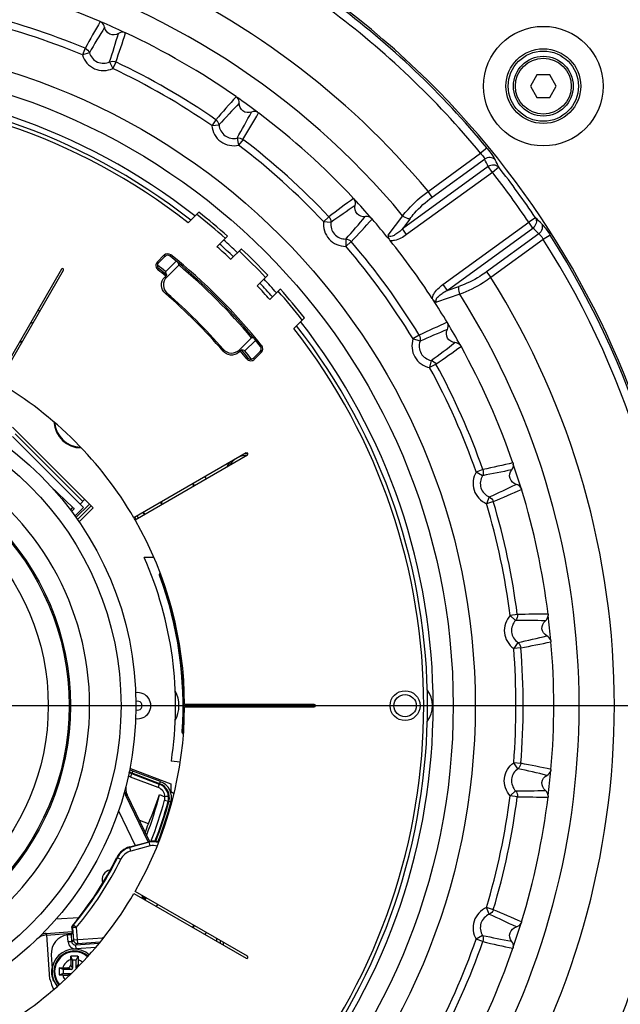
# Model space of a CAD drawing. Units: millimetres. Extents: x -1245 to 2499, y -983 to 1594.
# Drawn here: x 1132 to 1212, y 210 to 342 of the extents above; entities that cross this region are included whole.
import ezdxf

# ---------------------------------------------------------------- set-up
doc = ezdxf.new("R2010")
doc.units = ezdxf.units.MM
doc.header["$LTSCALE"] = 46.255
doc.layers.get('0').update_dxf_attribs({"linetype": 'CONTINUOUS'})
for name, color, linetype in [('00_COMPONENTS', 7, 'CONTINUOUS'), ('02___PRT_ALL_AXES', 7, 'CONTINUOUS'), ('09_ALL_ROUNDS', 7, 'CONTINUOUS')]:
    doc.layers.add(name, color=color, linetype=linetype)

msp = doc.modelspace()

# ---------------------------------------------------------------- linework, layer by layer
at = {"color": 7, "linetype": 'Continuous'}
for p, q in [((1142.36, 341.9), (1142.38, 341.9)), ((1142.38, 341.9), (1142.4, 341.89)), ((1142.4, 341.89), (1142.42, 341.88)), ((1142.42, 341.88), (1142.43, 341.87)), ((1142.43, 341.87), (1142.45, 341.86)), ((1142.45, 341.86), (1142.47, 341.85)), ((1142.47, 341.85), (1142.48, 341.84)), ((1142.48, 341.84), (1142.5, 341.83)), ((1142.5, 341.83), (1142.51, 341.82)), ((1145.6, 340.45), (1145.62, 340.44)), ((1145.62, 340.44), (1145.63, 340.44)), ((1145.63, 340.44), (1145.65, 340.43)), ((1145.65, 340.43), (1145.67, 340.43)), ((1145.67, 340.43), (1145.69, 340.42)), ((1145.69, 340.42), (1145.71, 340.42)), ((1145.71, 340.42), (1145.72, 340.41)), ((1145.72, 340.41), (1145.74, 340.4)), ((1145.74, 340.4), (1145.76, 340.39)), ((1160.55, 331.85), (1160.57, 331.84)), ((1160.57, 331.84), (1160.58, 331.83)), ((1160.58, 331.83), (1160.6, 331.82)), ((1160.6, 331.82), (1160.61, 331.81)), ((1160.61, 331.81), (1160.62, 331.8)), ((1160.62, 331.8), (1160.64, 331.78)), ((1160.64, 331.78), (1160.65, 331.77)), ((1160.65, 331.77), (1160.67, 331.76)), ((1160.67, 331.76), (1160.68, 331.74)), ((1163.41, 329.76), (1163.43, 329.75)), ((1163.43, 329.75), (1163.44, 329.74)), ((1163.44, 329.74), (1163.46, 329.73)), ((1163.46, 329.73), (1163.48, 329.72)), ((1163.48, 329.72), (1163.49, 329.71)), ((1163.49, 329.71), (1163.51, 329.7)), ((1163.51, 329.7), (1163.53, 329.69)), ((1163.53, 329.69), (1163.54, 329.68)), ((1163.54, 329.68), (1163.56, 329.67)), ((1176.25, 318.24), (1176.26, 318.23)), ((1176.26, 318.23), (1176.27, 318.21)), ((1176.27, 318.21), (1176.29, 318.2)), ((1176.29, 318.2), (1176.3, 318.18)), ((1176.3, 318.18), (1176.31, 318.17)), ((1176.31, 318.17), (1176.32, 318.15)), ((1176.32, 318.15), (1176.33, 318.14)), ((1176.33, 318.14), (1176.34, 318.12)), ((1176.34, 318.12), (1176.35, 318.11)), ((1154.12, 314.98), (1155.54, 316.41)), ((1178.61, 315.6), (1178.63, 315.58)), ((1178.63, 315.58), (1178.64, 315.57)), ((1178.64, 315.57), (1178.66, 315.56)), ((1178.66, 315.56), (1178.67, 315.55)), ((1178.67, 315.55), (1178.68, 315.53)), ((1178.68, 315.53), (1178.7, 315.52)), ((1178.7, 315.52), (1178.71, 315.51)), ((1178.71, 315.51), (1178.72, 315.49)), ((1178.72, 315.49), (1178.73, 315.48)), ((1180.86, 313.3), (1182.82, 315.92)), ((1183.77, 315.48), (1182.79, 314.16)), ((1157.98, 311.77), (1159.39, 313.19)), ((1159.83, 310.09), (1161.24, 311.5)), ((1150.14, 309.6), (1151.03, 310.49)), ((1152.52, 309.85), (1151.1, 308.43)), ((1137.18, 308.77), (1128.51, 293.74)), ((1128.77, 293.59), (1137.44, 308.62)), ((1151.25, 307.71), (1152.86, 309.32)), ((1152.86, 309.32), (1152.85, 309.59)), ((1150.99, 307.7), (1151.26, 307.97)), ((1151.25, 307.98), (1151.26, 307.97)), ((1163.36, 306.55), (1164.77, 307.96)), ((1165.05, 304.7), (1166.46, 306.12)), ((1188.77, 305.93), (1190.33, 306.46)), ((1190.45, 305.41), (1187.36, 304.36)), ((1168.26, 300.84), (1169.68, 302.26)), ((1188.77, 301.66), (1188.78, 301.65)), ((1188.78, 301.65), (1188.79, 301.63)), ((1188.79, 301.63), (1188.8, 301.61)), ((1188.8, 301.61), (1188.81, 301.6)), ((1188.81, 301.6), (1188.82, 301.58)), ((1188.82, 301.58), (1188.83, 301.56)), ((1188.83, 301.56), (1188.83, 301.54)), ((1188.83, 301.54), (1188.84, 301.53)), ((1188.84, 301.53), (1188.85, 301.51)), ((1162.6, 299.58), (1160.99, 297.97)), ((1161.71, 297.83), (1163.13, 299.24)), ((1162.86, 299.57), (1162.6, 299.58)), ((1162.86, 299.57), (1162.6, 299.58)), ((1161.25, 297.98), (1160.98, 297.71)), ((1161.26, 297.98), (1161.25, 297.98)), ((1190.54, 298.58), (1190.55, 298.57)), ((1190.55, 298.57), (1190.56, 298.55)), ((1190.56, 298.55), (1190.57, 298.54)), ((1190.57, 298.54), (1190.58, 298.52)), ((1190.58, 298.52), (1190.59, 298.51)), ((1190.59, 298.51), (1190.6, 298.49)), ((1190.6, 298.49), (1190.61, 298.48)), ((1190.61, 298.48), (1190.62, 298.46)), ((1190.62, 298.46), (1190.63, 298.44)), ((1163.76, 297.76), (1162.87, 296.87)), ((1161.89, 284.17), (1146.87, 275.49)), ((1147.02, 275.23), (1162.04, 283.91)), ((1197.58, 282.84), (1197.58, 282.82)), ((1197.58, 282.82), (1197.59, 282.8)), ((1197.59, 282.8), (1197.6, 282.79)), ((1197.6, 282.79), (1197.6, 282.77)), ((1197.6, 282.77), (1197.6, 282.75)), ((1197.6, 282.75), (1197.61, 282.73)), ((1197.61, 282.73), (1197.61, 282.71)), ((1197.61, 282.71), (1197.62, 282.69)), ((1197.62, 282.69), (1197.62, 282.68)), ((1198.66, 279.46), (1198.67, 279.45)), ((1198.67, 279.45), (1198.68, 279.43)), ((1198.68, 279.43), (1198.69, 279.41)), ((1198.69, 279.41), (1198.69, 279.4)), ((1198.69, 279.4), (1198.7, 279.38)), ((1198.7, 279.38), (1198.71, 279.36)), ((1198.71, 279.36), (1198.72, 279.34)), ((1198.72, 279.34), (1198.72, 279.33)), ((1198.72, 279.33), (1198.73, 279.31)), ((1202.28, 262.6), (1202.28, 262.58)), ((1202.28, 262.58), (1202.28, 262.56)), ((1202.28, 262.56), (1202.28, 262.54)), ((1202.28, 262.54), (1202.28, 262.53)), ((1202.28, 262.53), (1202.28, 262.51)), ((1202.28, 262.51), (1202.28, 262.49)), ((1202.28, 262.49), (1202.28, 262.47)), ((1202.28, 262.47), (1202.28, 262.45)), ((1202.28, 262.45), (1202.28, 262.43)), ((1202.63, 259.07), (1202.64, 259.05)), ((1202.64, 259.05), (1202.64, 259.04)), ((1202.64, 259.04), (1202.65, 259.02)), ((1202.65, 259.02), (1202.65, 259)), ((1202.65, 259), (1202.66, 258.98)), ((1202.66, 258.98), (1202.66, 258.96)), ((1202.66, 258.96), (1202.66, 258.94)), ((1202.66, 258.94), (1202.66, 258.92)), ((1202.66, 258.92), (1202.67, 258.91)), ((1170.99, 250.51), (1153.64, 250.51)), ((1153.64, 250.21), (1170.99, 250.21)), ((1202.64, 241.68), (1202.63, 241.66)), ((1202.65, 241.71), (1202.64, 241.7)), ((1202.64, 241.7), (1202.64, 241.68)), ((1202.66, 241.75), (1202.65, 241.73)), ((1202.65, 241.73), (1202.65, 241.71)), ((1202.67, 241.83), (1202.66, 241.81)), ((1202.66, 241.81), (1202.66, 241.79)), ((1202.66, 241.79), (1202.66, 241.77)), ((1202.66, 241.77), (1202.66, 241.75)), ((1202.28, 238.3), (1202.28, 238.28)), ((1202.28, 238.28), (1202.28, 238.26)), ((1202.28, 238.26), (1202.28, 238.24)), ((1202.28, 238.24), (1202.28, 238.22)), ((1202.28, 238.22), (1202.28, 238.21)), ((1202.28, 238.21), (1202.28, 238.19)), ((1202.28, 238.19), (1202.28, 238.17)), ((1202.28, 238.17), (1202.28, 238.15)), ((1202.28, 238.15), (1202.28, 238.13)), ((1162.04, 216.82), (1147.02, 225.49)), ((1146.87, 225.23), (1161.89, 216.56)), ((1198.7, 221.35), (1198.69, 221.34)), ((1198.71, 221.37), (1198.7, 221.35)), ((1198.72, 221.39), (1198.71, 221.37)), ((1198.73, 221.42), (1198.72, 221.41)), ((1198.72, 221.41), (1198.72, 221.39)), ((1198.67, 221.28), (1198.66, 221.27)), ((1198.68, 221.3), (1198.67, 221.28)), ((1198.69, 221.32), (1198.68, 221.3)), ((1198.69, 221.34), (1198.69, 221.32)), ((1158.79, 218.69), (1158.79, 218.35)), ((1197.59, 217.93), (1197.58, 217.91)), ((1197.58, 217.91), (1197.58, 217.89)), ((1197.6, 217.94), (1197.59, 217.93)), ((1197.61, 218), (1197.6, 217.98)), ((1197.6, 217.98), (1197.6, 217.96)), ((1197.6, 217.96), (1197.6, 217.94)), ((1197.62, 218.04), (1197.61, 218.02)), ((1197.61, 218.02), (1197.61, 218)), ((1197.62, 218.06), (1197.62, 218.04))]:
    msp.add_line(p, q, dxfattribs=at)
at = {"color": 9, "linetype": 'Continuous'}
for p, q in [((1140.34, 338.32), (1139.97, 337.43)), ((1140.91, 337.72), (1139.97, 337.43)), ((1143.62, 336.51), (1144.03, 335.62)), ((1144.45, 336.49), (1144.03, 335.62)), ((1157.83, 328.76), (1157.28, 327.97)), ((1158.25, 328.06), (1157.28, 327.97)), ((1160.66, 326.31), (1160.87, 325.36)), ((1161.46, 326.12), (1160.87, 325.36)), ((1186.22, 319.18), (1193.24, 324.28)), ((1194.08, 324.98), (1193.24, 324.28)), ((1186.78, 318.41), (1193.78, 323.49)), ((1194.27, 322.49), (1182.79, 314.16)), ((1194.83, 321.72), (1183.35, 313.39)), ((1194.83, 321.72), (1194.27, 322.49)), ((1195.69, 322.4), (1194.83, 321.72)), ((1186.78, 318.41), (1186.22, 319.18)), ((1172.94, 315.79), (1172.24, 315.12)), ((1173.22, 315.01), (1172.24, 315.12)), ((1188.21, 306.7), (1199.69, 315.04)), ((1200.59, 315.65), (1199.69, 315.04)), ((1200.25, 314.27), (1199.69, 315.04)), ((1183.35, 313.39), (1182.79, 314.16)), ((1188.77, 305.93), (1200.25, 314.27)), ((1175.21, 312.8), (1175.21, 311.82)), ((1175.95, 312.45), (1175.21, 311.82)), ((1201.04, 313.49), (1194.05, 308.41)), ((1201.63, 312.74), (1194.61, 307.64)), ((1202.55, 313.32), (1201.63, 312.74)), ((1150, 309.74), (1150.89, 310.63)), ((1150, 309.74), (1150.14, 309.6)), ((1150.89, 310.63), (1151.03, 310.49)), ((1151.82, 310.68), (1151.7, 310.52)), ((1150.06, 308.7), (1150.19, 308.85)), ((1194.05, 308.41), (1194.61, 307.64)), ((1150.99, 307.7), (1151.25, 307.71)), ((1188.21, 306.7), (1188.77, 305.93)), ((1151.07, 305.51), (1151.33, 305.52)), ((1185.03, 299.95), (1184.2, 299.44)), ((1185.14, 299.13), (1184.2, 299.44)), ((1158.8, 298.05), (1158.79, 297.79)), ((1160.99, 297.97), (1160.98, 297.71)), ((1163.96, 298.55), (1163.8, 298.42)), ((1161.97, 296.79), (1162.13, 296.91)), ((1163.01, 296.73), (1162.87, 296.87)), ((1163.9, 297.62), (1163.01, 296.73)), ((1163.9, 297.62), (1163.76, 297.76)), ((1186.62, 296.56), (1186.43, 295.59)), ((1187.28, 296.06), (1186.43, 295.59)), ((1193.56, 281.94), (1192.65, 281.62)), ((1193.49, 281.12), (1192.65, 281.62)), ((1194.41, 278.29), (1194.02, 277.39)), ((1194.95, 277.67), (1194.02, 277.39)), ((1198.16, 262.56), (1197.2, 262.43)), ((1197.93, 261.77), (1197.2, 262.43)), ((1198.24, 258.81), (1197.67, 258.01)), ((1198.63, 258.09), (1197.67, 258.01)), ((1198.24, 241.92), (1197.67, 242.72)), ((1198.63, 242.64), (1197.67, 242.72)), ((1197.93, 238.96), (1197.2, 238.3)), ((1198.16, 238.17), (1197.2, 238.3)), ((1194.41, 222.44), (1194.02, 223.34)), ((1194.95, 223.06), (1194.02, 223.34)), ((1193.49, 219.61), (1192.65, 219.11)), ((1193.56, 218.79), (1192.65, 219.11))]:
    msp.add_line(p, q, dxfattribs=at)
at = {"color": 2, "linetype": 'Continuous'}
msp.add_line((1111.14, 250.37), (1532.9, 250.37), dxfattribs=at)
at = {"color": 9, "linetype": 'Continuous'}
for radius in [88.89, 85.94]:
    msp.add_circle((1103.64, 250.37), radius, dxfattribs=at)
at = {"color": 7, "linetype": 'Continuous'}
for radius in [2, 1.5]:
    msp.add_circle((1183.14, 250.36), radius, dxfattribs=at)
at = {"color": 9, "linetype": 'Continuous'}
for centre, radius, start, end in [((1103.64, 250.37), 102.79, 39.624, 74.9451), ((1103.64, 250.37), 107.5, 39.8056, 66.8973), ((1103.64, 250.37), 117.25, 39.5216, 53.347), ((1103.64, 250.37), 95.3, 67.3501, 76.6499), ((1103.64, 250.37), 116.16, 39.5216, 53.347), ((1103.64, 250.37), 94.34, 67.3502, 76.6498), ((1324.53, 236.88), 210.27, 150.035, 151.1572), ((1259.2, 269.35), 136.63, 148.3042, 149.9745), ((1013.65, 378.68), 136.64, 342.0255, 343.6956), ((945.82, 405.49), 210.27, 340.8428, 341.965), ((1103.64, 250.37), 95.3, 55.35, 64.6499), ((1103.64, 250.37), 94.34, 55.3502, 64.6498), ((1316.9, 191.25), 210.27, 138.0361, 139.1583), ((1259.75, 236.59), 136.64, 136.3043, 137.9745), ((1042.3, 394.58), 136.64, 330.0255, 331.6956), ((981.52, 434.92), 210.27, 328.8428, 329.965), ((1103.64, 250.37), 95.3, 43.3501, 52.6499), ((1103.64, 250.37), 94.34, 43.3502, 52.6498), ((1083.75, 268.69), 122.92, 25.9575, 26.4763), ((1084.27, 267.89), 124.04, 26.0673, 26.5861), ((1103.64, 250.37), 115.79, 33.9545, 38.0455), ((1103.64, 250.37), 116.88, 33.9545, 38.0455), ((1299.95, 148.2), 210.27, 126.035, 127.1572), ((1253.48, 204.44), 136.63, 124.3042, 125.9744), ((1073.62, 404.18), 136.64, 318.0255, 319.6956), ((1022.56, 456.27), 210.27, 316.8428, 317.965), ((1114.32, 226.52), 124.04, 45.4139, 45.9327), ((1114.92, 225.78), 122.92, 45.5235, 46.0423), ((1103.64, 250.37), 95.3, 31.3501, 40.6499), ((1103.64, 250.37), 116.16, 327.5216, 32.4784), ((1103.64, 250.37), 117.25, 327.5216, 32.4784), ((1103.64, 250.37), 94.34, 31.3502, 40.6498), ((1150.5, 309.24), 0.7, 135, 231.4858), ((1151.39, 310.13), 0.7, 51.3794, 135), ((1103.64, 250.36), 77.2, 38.6206, 51.3794), ((1103.64, 250.36), 74.55, 50.4209, 51.4858), ((1103.64, 250.37), 107.5, 327.8056, 32.1944), ((1103.64, 250.37), 102.79, 327.624, 32.376), ((1274.42, 109.62), 210.27, 114.035, 115.1572), ((1240.65, 174.29), 136.63, 112.3042, 113.9745), ((1103.64, 250.36), 74.55, 38.5142, 39.5785), ((1163.41, 298.11), 0.7, 315, 38.6206), ((1106.26, 407.06), 136.64, 306.0255, 307.6956), ((1067.14, 468.63), 210.27, 304.8428, 305.965), ((1162.52, 297.22), 0.7, 218.5142, 315), ((1103.64, 250.37), 94.34, 19.3502, 28.6498), ((1103.64, 250.37), 95.3, 19.3501, 28.6499), ((1241.42, 77.19), 210.27, 102.035, 103.1572), ((1221.84, 147.47), 136.63, 100.3042, 101.9745), ((1138.78, 403.1), 136.64, 294.0255, 295.6956), ((1113.32, 471.45), 210.27, 292.8428, 293.965), ((1103.64, 250.37), 94.34, 7.3502, 16.6498), ((1103.64, 250.37), 95.3, 7.3501, 16.6499), ((1202.41, 52.33), 210.27, 90.035, 91.1572), ((1197.86, 125.14), 136.63, 88.3042, 89.9745), ((1169.77, 392.45), 136.64, 282.0255, 283.6956), ((1159.07, 464.61), 210.27, 280.8428, 281.965), ((1103.64, 250.37), 94.34, 355.3502, 4.6498), ((1103.64, 250.37), 95.3, 355.35, 4.6499), ((1159.06, 36.09), 210.31, 78.0337, 79.1557), ((1169.77, 108.29), 136.63, 76.304, 77.9742), ((1197.86, 375.6), 136.64, 270.0255, 271.6956), ((1103.64, 250.37), 94.34, 343.3502, 352.6498), ((1103.64, 250.37), 95.3, 343.35, 352.6499), ((1202.41, 448.4), 210.27, 268.8428, 269.965), ((1113.3, 29.25), 210.3, 66.0336, 67.1556), ((1138.79, 97.65), 136.62, 64.3039, 65.9742), ((1103.64, 250.37), 94.34, 331.3502, 340.6498), ((1103.64, 250.37), 95.3, 331.3501, 340.6498), ((1221.84, 353.28), 136.64, 258.0252, 259.6953), ((1241.41, 423.53), 210.26, 256.8441, 257.9663)]:
    msp.add_arc(centre, radius, start, end, dxfattribs=at)
at = {"color": 7, "linetype": 'Continuous'}
for centre, radius, start, end in [((1103.64, 250.37), 99.39, 67.0709, 76.9291), ((1103.64, 250.37), 117.5, 288.7389, 53.3225), ((1103.64, 250.37), 99.38, 65.0263, 66.9737), ((1103.64, 250.37), 99.39, 55.0709, 64.9291), ((1103.64, 250.37), 83.26, 51.8991, 128.1031), ((1103.64, 250.36), 82.5, 51.9621, 128.0379), ((1103.64, 250.36), 82, 52.0047, 127.9953), ((1103.64, 250.37), 99.38, 53.0263, 54.9737), ((1103.64, 250.37), 99.39, 43.0709, 52.9291), ((1103.64, 250.37), 99.38, 41.0263, 42.9737), ((1103.64, 250.36), 83.99, 48.4127, 51.8376), ((1103.64, 250.36), 83.58, 48.4296, 51.8715), ((1103.64, 250.37), 99.39, 38.893, 40.9291), ((1103.64, 250.37), 83.26, 46.7464, 48.434), ((1191.24, 320.68), 12.94, 217.7059, 218.7062), ((1103.64, 250.37), 99.39, 33.2373, 38.7627), ((1103.64, 250.36), 82, 46.7471, 48.4958), ((1103.64, 250.36), 82.5, 46.7365, 48.4746), ((1103.64, 250.36), 83.58, 43.286, 46.714), ((1103.64, 250.36), 83.99, 43.2944, 46.7056), ((1151.39, 310.13), 0.5, 51.3794, 135), ((1103.64, 250.36), 77, 38.6206, 51.3794), ((1137.31, 308.69), 0.15, 330, 150), ((1150.5, 309.24), 0.5, 135, 231.4858), ((1103.64, 250.37), 75, 50.7392, 51.8153), ((1103.64, 250.36), 74.75, 50.4219, 51.4858), ((1103.64, 250.37), 76.8, 39.8547, 50.1453), ((1103.64, 250.37), 83.26, 41.5666, 43.2542), ((1103.64, 250.36), 82, 41.5042, 43.2529), ((1103.64, 250.36), 82.5, 41.5254, 43.2635), ((1103.64, 250.36), 83.58, 38.1285, 41.5704), ((1103.64, 250.36), 83.99, 38.1624, 41.5873), ((1103.64, 250.37), 72.74, 40.6981, 49.3019), ((1103.64, 250.37), 72.91, 40.8434, 49.1566), ((1197.6, 311.95), 12.96, 213.2928, 214.2932), ((1103.64, 250.37), 99.39, 31.0709, 33.1069), ((1103.64, 250.37), 83.26, 321.8969, 38.1015), ((1103.64, 250.36), 82, 322.0047, 37.9953), ((1103.64, 250.36), 82.5, 321.9621, 38.0379), ((1103.64, 250.37), 99.38, 29.0263, 30.9737), ((1103.64, 250.36), 74.75, 38.5142, 39.5774), ((1103.64, 250.37), 75, 38.1869, 39.2608), ((1163.41, 298.11), 0.5, 315, 38.6206), ((1103.64, 250.37), 99.39, 19.0709, 28.9291), ((1159.92, 298.77), 1.5, 308.5692, 314.9875), ((1162.52, 297.22), 0.5, 218.5142, 315), ((1103.64, 250.36), 50, 30.1719, 59.8281), ((1161.97, 284.04), 0.15, 300, 120), ((1103.64, 250.37), 99.38, 17.0263, 18.9737), ((1103.64, 250.36), 61, 29.8591, 30.1409), ((1103.64, 250.37), 99.39, 7.0709, 16.9291), ((1103.64, 250.36), 50, 0.1719, 29.8281), ((1103.64, 250.37), 99.38, 5.0263, 6.9737), ((1103.64, 250.37), 99.39, 355.0708, 4.9291), ((1183.14, 250.37), 3.65, 324.3276, 35.6769), ((1170.99, 250.36), 0.15, 270, 90), ((1103.64, 250.36), 50, 330.1719, 359.8281), ((1103.64, 250.37), 99.38, 353.0263, 354.9737), ((1103.64, 250.37), 99.39, 343.0708, 352.9291), ((1103.64, 250.36), 50, 300.1719, 329.8281), ((1103.64, 250.37), 99.38, 341.0263, 342.9737), ((1103.64, 250.37), 99.39, 331.0709, 340.9291), ((1161.97, 216.69), 0.15, 240, 60)]:
    msp.add_arc(centre, radius, start, end, dxfattribs=at)
for centre, major_axis, start_param, end_param in [((1057.06, 296.94), (-77.76, 77.76), -2.134947, -2.130365), ((1150.22, 203.79), (77.76, -77.76), 2.130365, 2.134949)]:
    msp.add_ellipse(centre, major_axis=major_axis, ratio=0.800731, start_param=start_param, end_param=end_param, dxfattribs=at)
for points in [[(1142.95, 341.14), (1142.91, 341.41), (1142.74, 341.68), (1142.51, 341.82)], [(1145.6, 340.45), (1145.34, 340.52), (1145.02, 340.46), (1144.8, 340.32)], [(1160.96, 330.98), (1160.98, 331.25), (1160.87, 331.55), (1160.68, 331.74)], [(1163.41, 329.76), (1163.17, 329.88), (1162.85, 329.89), (1162.6, 329.79)], [(1176.47, 317.3), (1176.54, 317.56), (1176.5, 317.88), (1176.35, 318.11)], [(1178.61, 315.6), (1178.4, 315.77), (1178.09, 315.84), (1177.83, 315.8)], [(1180.86, 313.3), (1180.86, 313.12), (1180.91, 312.93), (1181, 312.77)], [(1186.9, 304.65), (1187.02, 304.52), (1187.18, 304.41), (1187.36, 304.36)], [(1188.8, 300.7), (1188.92, 300.94), (1188.94, 301.26), (1188.85, 301.51)], [(1190.54, 298.58), (1190.37, 298.79), (1190.08, 298.93), (1189.81, 298.95)], [(1197.4, 281.89), (1197.57, 282.1), (1197.66, 282.41), (1197.62, 282.68)], [(1198.66, 279.46), (1198.54, 279.7), (1198.29, 279.9), (1198.03, 279.97)], [(1201.91, 261.71), (1202.12, 261.88), (1202.27, 262.16), (1202.28, 262.43)], [(1202.63, 259.07), (1202.56, 259.33), (1202.36, 259.58), (1202.12, 259.7)], [(1202.12, 241.03), (1202.36, 241.15), (1202.56, 241.4), (1202.63, 241.66)], [(1202.28, 238.3), (1202.27, 238.57), (1202.12, 238.85), (1201.91, 239.02)], [(1198.03, 220.76), (1198.29, 220.83), (1198.54, 221.03), (1198.66, 221.27)], [(1197.62, 218.06), (1197.66, 218.32), (1197.57, 218.63), (1197.4, 218.84)]]:
    msp.add_open_spline(points, degree=3, dxfattribs=at)
for points, knots in [([(1144.8, 340.32), (1144.48, 340.1), (1143.55, 340), (1143.01, 340.76), (1142.95, 341.14)], [0, 0, 0, 0, 0.500001, 1, 1, 1, 1]), ([(1162.6, 329.79), (1162.24, 329.65), (1161.32, 329.75), (1160.94, 330.6), (1160.96, 330.98)], [0, 0, 0, 0, 0.500001, 1, 1, 1, 1]), ([(1177.83, 315.8), (1177.45, 315.74), (1176.56, 316.02), (1176.37, 316.93), (1176.47, 317.3)], [0, 0, 0, 0, 0.500001, 1, 1, 1, 1]), ([(1151.07, 305.51), (1150.77, 305.77), (1150.36, 306.58), (1150.71, 307.42), (1150.99, 307.7)], [0, 0, 0, 0, 0.499955, 1, 1, 1, 1]), ([(1151.25, 307.71), (1150.96, 307.43), (1150.62, 306.59), (1151.02, 305.78), (1151.33, 305.52)], [0, 0, 0, 0, 0.500044, 1, 1, 1, 1]), ([(1189.81, 298.95), (1189.42, 298.96), (1188.62, 299.43), (1188.62, 300.36), (1188.8, 300.7)], [0, 0, 0, 0, 0.500001, 1, 1, 1, 1]), ([(1160.85, 297.6), (1160.56, 297.37), (1159.76, 297.12), (1159.03, 297.51), (1158.79, 297.79)], [0, 0, 0, 0, 0.5001, 1, 1, 1, 1]), ([(1158.8, 298.05), (1159.06, 297.75), (1159.87, 297.35), (1160.7, 297.69), (1160.99, 297.97)], [0, 0, 0, 0, 0.500012, 1, 1, 1, 1]), ([(1198.03, 279.97), (1197.65, 280.07), (1196.96, 280.69), (1197.16, 281.6), (1197.4, 281.89)], [0, 0, 0, 0, 0.500001, 1, 1, 1, 1]), ([(1202.12, 259.7), (1201.78, 259.87), (1201.22, 260.62), (1201.61, 261.47), (1201.91, 261.71)], [0, 0, 0, 0, 0.500001, 1, 1, 1, 1]), ([(1201.91, 239.02), (1201.61, 239.26), (1201.22, 240.11), (1201.78, 240.86), (1202.12, 241.03)], [0, 0, 0, 0, 0.500001, 1, 1, 1, 1]), ([(1197.4, 218.84), (1197.16, 219.13), (1196.96, 220.04), (1197.65, 220.66), (1198.03, 220.76)], [0, 0, 0, 0, 0.500001, 1, 1, 1, 1])]:
    msp.add_open_spline(points, degree=3, knots=knots, dxfattribs=at)
at = {"color": 9, "linetype": 'Continuous'}
for points, knots in [([(1139.97, 337.43), (1140.21, 336.65), (1141.43, 335.23), (1143.29, 335.28), (1144.03, 335.62)], [0, 0, 0, 0, 0.499999, 1, 1, 1, 1]), ([(1140.91, 337.72), (1141.06, 337.2), (1141.87, 336.23), (1143.13, 336.28), (1143.62, 336.51)], [0, 0, 0, 0, 0.49998, 1, 1, 1, 1]), ([(1157.28, 327.97), (1157.36, 327.16), (1158.25, 325.52), (1160.08, 325.18), (1160.87, 325.36)], [0, 0, 0, 0, 0.499999, 1, 1, 1, 1]), ([(1158.25, 328.06), (1158.3, 327.52), (1158.89, 326.4), (1160.13, 326.19), (1160.66, 326.31)], [0, 0, 0, 0, 0.49998, 1, 1, 1, 1]), ([(1193.24, 324.28), (1193.31, 324.21), (1193.51, 323.97), (1193.71, 323.71), (1193.78, 323.49)], [0, 0, 0, 0, 0.298886, 1, 1, 1, 1]), ([(1194.08, 324.98), (1194.21, 324.83), (1194.6, 324.33), (1194.99, 323.81), (1195.19, 323.4)], [0, 0, 0, 0, 0.298112, 1, 1, 1, 1]), ([(1195.19, 323.4), (1195.03, 323.58), (1194.51, 323.8), (1193.99, 323.64), (1193.78, 323.49)], [0, 0, 0, 0, 0.478126, 1, 1, 1, 1]), ([(1195.69, 322.4), (1195.52, 322.57), (1195.01, 322.8), (1194.48, 322.64), (1194.27, 322.49)], [0, 0, 0, 0, 0.478134, 1, 1, 1, 1]), ([(1182.82, 315.92), (1183.05, 316.21), (1184.07, 317.42), (1185.26, 318.47), (1186.22, 319.18)], [0, 0, 0, 0, 0.237277, 1, 1, 1, 1]), ([(1183.77, 315.48), (1183.97, 315.75), (1184.86, 316.84), (1185.92, 317.78), (1186.78, 318.41)], [0, 0, 0, 0, 0.237838, 1, 1, 1, 1]), ([(1172.24, 315.12), (1172.15, 314.31), (1172.68, 312.53), (1174.4, 311.81), (1175.21, 311.82)], [0, 0, 0, 0, 0.499999, 1, 1, 1, 1]), ([(1173.22, 315.01), (1173.15, 314.47), (1173.49, 313.26), (1174.66, 312.79), (1175.21, 312.8)], [0, 0, 0, 0, 0.49998, 1, 1, 1, 1]), ([(1183.77, 315.48), (1183.7, 315.48), (1183.35, 315.55), (1183.03, 315.74), (1182.82, 315.92)], [0, 0, 0, 0, 0.206622, 1, 1, 1, 1]), ([(1200.59, 315.65), (1200.71, 315.44), (1200.76, 314.88), (1200.45, 314.43), (1200.25, 314.27)], [0, 0, 0, 0, 0.47806, 1, 1, 1, 1]), ([(1182.79, 314.16), (1182.64, 314.01), (1182.32, 313.72), (1181.81, 313.37), (1181.34, 313.08), (1180.93, 313.17), (1180.86, 313.3)], [0, 0, 0, 0, 0.287925, 0.565138, 0.814467, 1, 1, 1, 1]), ([(1201.39, 314.86), (1201.51, 314.65), (1201.56, 314.1), (1201.25, 313.65), (1201.04, 313.49)], [0, 0, 0, 0, 0.478126, 1, 1, 1, 1]), ([(1201.39, 314.86), (1201.48, 314.78), (1201.9, 314.3), (1202.27, 313.77), (1202.55, 313.32)], [0, 0, 0, 0, 0.184827, 1, 1, 1, 1]), ([(1183.35, 313.39), (1182.87, 313.04), (1182.15, 312.62), (1181.34, 312.56), (1181.14, 312.59)], [0, 0, 0, 0, 0.749, 1, 1, 1, 1]), ([(1201.04, 313.49), (1201.09, 313.46), (1201.33, 313.24), (1201.5, 312.97), (1201.63, 312.74)], [0, 0, 0, 0, 0.186125, 1, 1, 1, 1]), ([(1194.05, 308.41), (1193.76, 308.2), (1192.59, 307.41), (1191.32, 306.79), (1190.33, 306.46)], [0, 0, 0, 0, 0.259531, 1, 1, 1, 1]), ([(1194.61, 307.64), (1194.28, 307.4), (1192.97, 306.53), (1191.55, 305.81), (1190.45, 305.41)], [0, 0, 0, 0, 0.259753, 1, 1, 1, 1]), ([(1186.77, 304.84), (1186.8, 305.04), (1187.11, 305.79), (1187.73, 306.35), (1188.21, 306.7)], [0, 0, 0, 0, 0.251061, 1, 1, 1, 1]), ([(1187.36, 304.36), (1187.26, 304.46), (1187.3, 304.88), (1187.72, 305.23), (1188.21, 305.61), (1188.58, 305.83), (1188.77, 305.93)], [0, 0, 0, 0, 0.185625, 0.434945, 0.712115, 1, 1, 1, 1]), ([(1190.33, 306.46), (1190.31, 306.38), (1190.27, 306.03), (1190.35, 305.67), (1190.45, 305.41)], [0, 0, 0, 0, 0.20662, 1, 1, 1, 1]), ([(1184.2, 299.44), (1183.95, 298.67), (1184.1, 296.82), (1185.63, 295.76), (1186.43, 295.59)], [0, 0, 0, 0, 0.499999, 1, 1, 1, 1]), ([(1185.14, 299.13), (1184.95, 298.62), (1185.04, 297.36), (1186.09, 296.66), (1186.62, 296.56)], [0, 0, 0, 0, 0.49998, 1, 1, 1, 1]), ([(1192.65, 281.62), (1192.24, 280.92), (1192, 279.07), (1193.28, 277.72), (1194.02, 277.39)], [0, 0, 0, 0, 0.499999, 1, 1, 1, 1]), ([(1193.49, 281.12), (1193.21, 280.66), (1193.03, 279.41), (1193.91, 278.51), (1194.41, 278.29)], [0, 0, 0, 0, 0.49998, 1, 1, 1, 1]), ([(1197.2, 262.43), (1196.65, 261.83), (1196.03, 260.08), (1197, 258.49), (1197.67, 258.01)], [0, 0, 0, 0, 0.499998, 1, 1, 1, 1]), ([(1197.93, 261.77), (1197.55, 261.37), (1197.11, 260.19), (1197.79, 259.12), (1198.24, 258.81)], [0, 0, 0, 0, 0.499979, 1, 1, 1, 1]), ([(1197.2, 238.3), (1196.65, 238.9), (1196.03, 240.65), (1197, 242.25), (1197.67, 242.72)], [0, 0, 0, 0, 0.500011, 1, 1, 1, 1]), ([(1198.24, 241.92), (1197.79, 241.61), (1197.11, 240.54), (1197.55, 239.36), (1197.93, 238.96)], [0, 0, 0, 0, 0.500078, 1, 1, 1, 1]), ([(1194.02, 223.34), (1193.28, 223.01), (1192, 221.66), (1192.24, 219.81), (1192.65, 219.11)], [0, 0, 0, 0, 0.499999, 1, 1, 1, 1]), ([(1194.41, 222.44), (1193.91, 222.23), (1193.03, 221.32), (1193.21, 220.07), (1193.49, 219.61)], [0, 0, 0, 0, 0.499979, 1, 1, 1, 1])]:
    msp.add_open_spline(points, degree=3, knots=knots, dxfattribs=at)
for points in [[(1140.34, 338.32), (1140.59, 338.21), (1140.82, 337.98), (1140.91, 337.72)], [(1143.62, 336.51), (1143.88, 336.61), (1144.2, 336.61), (1144.45, 336.49)], [(1157.83, 328.76), (1158.05, 328.61), (1158.22, 328.33), (1158.25, 328.06)], [(1160.66, 326.31), (1160.93, 326.36), (1161.24, 326.29), (1161.46, 326.12)], [(1172.94, 315.79), (1173.13, 315.59), (1173.24, 315.28), (1173.22, 315.01)], [(1175.21, 312.8), (1175.48, 312.79), (1175.77, 312.65), (1175.95, 312.45)], [(1185.03, 299.95), (1185.17, 299.71), (1185.21, 299.4), (1185.14, 299.13)], [(1186.62, 296.56), (1186.89, 296.49), (1187.14, 296.3), (1187.28, 296.06)], [(1193.56, 281.94), (1193.65, 281.68), (1193.62, 281.36), (1193.49, 281.12)], [(1194.41, 278.29), (1194.66, 278.18), (1194.87, 277.93), (1194.95, 277.67)], [(1198.16, 262.56), (1198.19, 262.29), (1198.1, 261.98), (1197.93, 261.77)], [(1198.24, 258.81), (1198.45, 258.65), (1198.61, 258.36), (1198.63, 258.09)], [(1198.63, 242.64), (1198.61, 242.37), (1198.45, 242.09), (1198.24, 241.92)], [(1197.93, 238.96), (1198.1, 238.75), (1198.19, 238.44), (1198.16, 238.17)], [(1194.95, 223.06), (1194.87, 222.8), (1194.66, 222.55), (1194.41, 222.44)], [(1193.49, 219.61), (1193.62, 219.37), (1193.65, 219.05), (1193.56, 218.79)]]:
    msp.add_open_spline(points, degree=3, dxfattribs=at)
at = {"layer": '00_COMPONENTS', "color": 7, "linetype": 'Continuous'}
for p, q in [((1200.77, 334.76), (1199.91, 333.26)), ((1202.51, 334.76), (1200.77, 334.76)), ((1203.37, 333.26), (1202.51, 334.76)), ((1199.91, 333.26), (1200.77, 331.76)), ((1202.51, 331.76), (1203.37, 333.26)), ((1200.77, 331.76), (1202.51, 331.76)), ((1131.84, 298.9), (1131.62, 299.12)), ((1131.67, 299.21), (1131.89, 298.99)), ((1130.64, 287.64), (1141.43, 276.84)), ((1140.14, 276.87), (1130.62, 286.39)), ((1135.69, 279.75), (1138.7, 276.88)), ((1138.88, 276.71), (1138.52, 276.35)), ((1138.98, 275.72), (1140.14, 276.87)), ((1140.94, 277.34), (1139.11, 275.52)), ((1139.3, 275.26), (1141.16, 277.12)), ((1141.43, 276.84), (1139.53, 274.94)), ((1140.3, 277.98), (1139.67, 277.34)), ((1149.53, 270.2), (1148.22, 270.2)), ((1153.06, 242.78), (1151.87, 242.95)), ((1146.42, 241.96), (1151.81, 239.9)), ((1151.81, 239.9), (1151.81, 238.87)), ((1151.81, 238.87), (1152.24, 238.62)), ((1148.79, 232.15), (1145.79, 238.33)), ((1148.97, 232.24), (1145.97, 238.42)), ((1150.29, 238.46), (1151.02, 238.18)), ((1144.79, 236.27), (1147.04, 231.65)), ((1148.8, 234.55), (1147.64, 234.99)), ((1146.31, 231.46), (1148.89, 232.15)), ((1147.91, 224.95), (1147.95, 224.78)), ((1147.95, 224.78), (1148.06, 224.63)), ((1148.06, 224.63), (1148.22, 224.48)), ((1148.14, 224.76), (1148.1, 224.87)), ((1148.22, 224.65), (1148.14, 224.76)), ((1148.32, 224.57), (1148.22, 224.65)), ((1148.22, 224.48), (1148.37, 224.39)), ((1148.4, 224.52), (1148.32, 224.57)), ((1148.44, 224.51), (1148.4, 224.52)), ((1139.48, 221.99), (1136.42, 221.77)), ((1135.14, 219.87), (1138.59, 220.12)), ((1138.57, 220.66), (1138.59, 220.09)), ((1138.61, 219.81), (1138.59, 220.09)), ((1135.15, 219.67), (1138.6, 219.92)), ((1135.64, 213.75), (1135.22, 219.68)), ((1138.61, 219.81), (1138.5, 219.75)), ((1135.8, 217.04), (1135.94, 215.15)), ((1138.41, 216.37), (1138.41, 215.69)), ((1138.66, 216.29), (1138.44, 216.83)), ((1138.66, 216.29), (1138.66, 215.24)), ((1139.16, 216.29), (1138.66, 216.29)), ((1139.16, 216.29), (1139.39, 216.83)), ((1139.16, 215.24), (1139.16, 216.29)), ((1139.41, 216.37), (1139.41, 215.69)), ((1137.41, 215.04), (1136.88, 215.27)), ((1137.34, 215.29), (1138.01, 215.29)), ((1137.41, 215.04), (1137.41, 214.54)), ((1138.46, 215.04), (1137.41, 215.04)), ((1137.41, 214.54), (1136.88, 214.32)), ((1137.34, 214.29), (1138.01, 214.29)), ((1137.41, 214.54), (1138.46, 214.54))]:
    msp.add_line(p, q, dxfattribs=at)
at = {"layer": '00_COMPONENTS', "color": 9, "linetype": 'Continuous'}
for p, q in [((1140.02, 277.69), (1130.97, 286.74)), ((1138.37, 276.54), (1138.7, 276.88)), ((1150.39, 267.65), (1150.33, 267.69)), ((1153.37, 246.94), (1153.32, 246.9)), ((1146.42, 240.81), (1146.73, 241.61)), ((1150.3, 239.83), (1146.59, 241.25)), ((1150.33, 239.92), (1146.62, 241.33)), ((1150.44, 240.2), (1146.73, 241.61)), ((1150.13, 239.4), (1146.42, 240.81)), ((1150.13, 239.4), (1150.44, 240.2)), ((1145.79, 238.33), (1145.97, 238.42)), ((1150.96, 237.7), (1151.83, 237.47)), ((1148.91, 232.08), (1146.33, 231.38)), ((1148.79, 232.15), (1148.97, 232.24)), ((1149.04, 231.59), (1148.89, 232.15)), ((1146.46, 230.9), (1146.31, 231.46)), ((1149.04, 231.59), (1146.46, 230.9)), ((1144.6, 230.06), (1145.11, 229.8)), ((1138.57, 220.66), (1138.65, 220.64)), ((1138.65, 220.64), (1138.66, 220.64)), ((1138.65, 220.64), (1138.66, 220.64)), ((1139.15, 220.67), (1138.66, 220.64)), ((1138.66, 220.64), (1138.77, 219.01)), ((1138.69, 221.02), (1138.77, 220.99)), ((1139.15, 220.67), (1138.77, 220.99)), ((1139.15, 220.67), (1139.31, 218.54)), ((1135.14, 219.87), (1135.15, 219.67)), ((1138.07, 218.74), (1138, 219.7)), ((1138.57, 218.77), (1138.07, 218.74)), ((1138.57, 218.77), (1138.5, 219.75)), ((1138.77, 219.01), (1138.57, 218.77)), ((1138.77, 219.01), (1142.65, 219.28)), ((1139.31, 218.54), (1142.37, 218.76)), ((1142.65, 219.28), (1142.66, 219.12)), ((1139.31, 218.54), (1139.1, 218.31)), ((1142.19, 218.53), (1139.1, 218.31)), ((1139.14, 217.81), (1139.1, 218.31)), ((1141.75, 218), (1139.14, 217.81)), ((1138.46, 215.04), (1138.01, 215.29)), ((1138.66, 215.24), (1138.41, 215.69)), ((1139.16, 215.24), (1139.41, 215.69)), ((1138.46, 214.54), (1138.01, 214.29))]:
    msp.add_line(p, q, dxfattribs=at)
at = {"layer": '00_COMPONENTS', "color": 7, "linetype": 'Continuous'}
for centre, radius in [((1201.64, 333.26), 4), ((1103.64, 250.36), 43.5), ((1103.64, 250.36), 41.5), ((1103.64, 250.36), 34.74)]:
    msp.add_circle(centre, radius, dxfattribs=at)
at = {"layer": '00_COMPONENTS', "color": 9, "linetype": 'Continuous'}
for centre, radius in [((1201.64, 333.26), 3.74), ((1103.64, 250.36), 34.56), ((1103.64, 250.36), 31.77)]:
    msp.add_circle(centre, radius, dxfattribs=at)
at = {"layer": '00_COMPONENTS', "color": 7, "linetype": 'Continuous'}
for centre, radius, start, end in [((1103.64, 250.36), 59.1, 59.8546, 60.1455), ((1103.64, 250.36), 59.15, 59.8559, 60.1462), ((1139.81, 288.51), 3.65, 182.6798, 270.3724), ((1139.81, 288.51), 3.56, 184.3108, 268.6822), ((1162.18, 280.84), 3.25, 91.3276, 97.0588), ((1103.64, 250.36), 37.3, 300.6574, 59.3426), ((1162.18, 280.84), 3.25, 141.2542, 152.8865), ((1103.64, 250.36), 59.08, 29.8545, 30.1455), ((1103.64, 250.36), 59.15, 29.8547, 30.1453), ((1161.66, 284.13), 13, 210.3713, 211.6941), ((1161.66, 284.13), 12.92, 210.3738, 211.7045), ((1103.64, 250.36), 50, 29.8282, 30.1286), ((1103.64, 250.36), 50.14, 29.8289, 30.1717), ((1103.64, 250.36), 50.5, 29.8278, 30.1682), ((1103.64, 250.36), 51.45, 29.8329, 30.1668), ((1103.64, 250.36), 51.5, 29.8331, 30.1667), ((1103.64, 250.36), 48.8, 351.2562, 23.9901), ((1103.64, 250.36), 49.8, 356.0092, 20.3653), ((1103.64, 250.36), 49.85, 356.0667, 20.2881), ((1147.38, 250.36), 1.75, 260.6954, 99.3188), ((1148.64, 250.36), 4.25, 331.8704, 27.8671), ((1147.38, 250.36), 0.596, 245.2807, 114.5716), ((1103.64, 250.36), 51.23, 359.8332, 0.1688), ((1103.64, 250.36), 51.35, 359.8328, 0.1676), ((1103.64, 250.36), 57.15, 359.8496, 0.1504), ((1103.64, 250.36), 61.02, 359.8592, 0.1409), ((1103.64, 250.36), 61.16, 359.8594, 0.1405), ((1103.64, 250.36), 62, 359.8614, 0.1386), ((1124.64, 250.36), 45.55, 359.8112, 0.1892), ((1124.64, 250.36), 45.68, 359.8119, 0.188), ((1147.78, 239.3), 2.21, 189.993, 205.8622), ((1147.77, 239.29), 2, 165.9181, 205.9006), ((1103.64, 250.36), 48.15, 338.9469, 345.6804), ((1103.64, 250.36), 47.85, 339.2829, 340.6957), ((1147.18, 231.37), 1.8, 24.9952, 25.9006), ((1149.46, 230.04), 2.19, 70.9094, 105), ((1147.18, 231.37), 2, 23.8576, 25.9006), ((1147, 228.86), 2.69, 105, 153.6254), ((1103.64, 250.36), 45.71, 320.0627, 333.6254), ((1143.91, 227.11), 1.3, 98.1002, 201.9404), ((1103.64, 250.36), 51.74, 329.8339, 330.1662), ((1103.64, 250.36), 53.5, 329.8393, 330.1606), ((1103.64, 250.36), 59.08, 329.8545, 330.1455), ((1103.64, 250.36), 59.15, 329.8537, 330.1441), ((1135.29, 217.68), 2, 94.0994, 134.0819), ((1135.29, 217.68), 2.2, 94.1044, 110.0409), ((1138.34, 216.84), 2.88, 94.4477, 96.668), ((1138.91, 214.79), 3, 48.4731, 221.0137), ((1138.91, 214.79), 2.75, 48.4518, 220.9884), ((1138.91, 207.65), 9.19, 87.0405, 92.9595), ((1146.05, 214.8), 9.19, 177.096, 180.0569), ((1146.05, 214.79), 9.19, 179.9431, 182.904), ((1138.01, 215.69), 0.4, 270, 360), ((1138.46, 215.24), 0.2, 270, 0), ((1139.36, 215.24), 0.2, 180, 195.0837), ((1139.81, 215.69), 0.4, 180, 209.2063), ((1141.05, 215.05), 5.57, 193.4937, 208.5639), ((1139.12, 214.63), 3.14, 197.4578, 216.2592), ((1138.01, 213.89), 0.4, 62.1518, 90), ((1138.46, 214.34), 0.2, 77.9426, 90)]:
    msp.add_arc(centre, radius, start, end, dxfattribs=at)
at = {"layer": '00_COMPONENTS', "color": 9, "linetype": 'Continuous'}
for centre, radius, start, end in [((1162.18, 280.84), 3.05, 126.6927, 146.5145), ((1162.18, 280.84), 3.05, 93.4855, 113.3073), ((1145.91, 239.47), 1.9, 69.1319, 81.6455), ((1145.91, 239.48), 1.99, 69.0972, 81.4333), ((1145.91, 239.48), 2.28, 69.0972, 80.9014), ((1145.93, 239.51), 1.4, 69.1399, 83.3956), ((1149.62, 238.07), 1.89, 4.0308, 69.097), ((1149.62, 238.06), 1.99, 345.0217, 69.0972), ((1149.62, 238.06), 2.28, 345.0217, 69.0972), ((1149.64, 238.1), 1.39, 3.1938, 69.0845), ((1103.64, 250.36), 48.99, 338.2084, 345.0217), ((1103.64, 250.36), 49.49, 338.4826, 345.0217), ((1103.64, 250.36), 49.59, 338.5101, 345.0217), ((1103.64, 250.36), 49.88, 338.5533, 345.0217), ((1149.62, 238.06), 1.39, 345.0217, 4.992), ((1149.62, 238.06), 1.89, 345.0217, 4.1744), ((1149.46, 230.04), 2.11, 70.9869, 105), ((1147, 228.86), 2.61, 105, 153.6254), ((1147, 228.86), 2.11, 105, 153.6254), ((1149.46, 230.04), 1.61, 71.66, 105), ((1103.64, 250.36), 45.79, 320.1015, 333.6254), ((1103.64, 250.36), 46.29, 320.1015, 333.6254), ((1138.76, 221.53), 1.78, 247.3118, 262.2883), ((1139.07, 218.81), 0.998, 184.0669, 274.1318), ((1139.27, 219.04), 0.501, 184.2885, 273.9102), ((1142.85, 216.4), 2.89, 91.0905, 94.0994), ((1138.91, 214.79), 2.65, 48.4422, 220.9769), ((1138.91, 214.79), 1.65, 107.5938, 162.4062), ((1138.91, 214.79), 1.65, 49.3456, 72.4062), ((1138.91, 214.79), 3.07, 167.6558, 205.0302), ((1138.91, 214.79), 1.65, 197.5938, 220.3421)]:
    msp.add_arc(centre, radius, start, end, dxfattribs=at)
at = {"layer": '00_COMPONENTS', "color": 7, "linetype": 'Continuous'}
for centre, major_axis, ratio, start_param, end_param in [((1138.67, 276.92), (0.231, -0.221), 0.003708, -1.403136, -0.424361), ((1145.7, 240.09), (-0.65, 1.89), 0.999743, -0.693147, -0.643924), ((1104.87, 253.58), (17.13, 44.84), 0.997428, -1.614684, -1.527462), ((1138.3, 217.21), (2.31, -0.96), 0.998288, 2.07964, 3.604281), ((1138, 219.71), (0.499, 0.036), 0.026186, -1.346078, -0.05236)]:
    msp.add_ellipse(centre, major_axis=major_axis, ratio=ratio, start_param=start_param, end_param=end_param, dxfattribs=at)
for points in [[(1150.33, 267.69), (1150.28, 267.83), (1150.29, 268), (1150.37, 268.13)], [(1150.41, 268.02), (1150.36, 267.91), (1150.35, 267.77), (1150.39, 267.65)], [(1153.48, 246.5), (1153.37, 246.59), (1153.31, 246.75), (1153.32, 246.9)], [(1153.37, 246.94), (1153.36, 246.82), (1153.41, 246.68), (1153.49, 246.59)], [(1138.57, 220.66), (1138.56, 220.79), (1138.61, 220.92), (1138.69, 221.02)]]:
    msp.add_open_spline(points, degree=3, dxfattribs=at)
for points, knots in [([(1151.51, 238.2), (1151.46, 238.22), (1151.28, 238.17), (1151.12, 238.19), (1151.01, 238.18)], [0, 0, 0, 0, 0.310929, 1, 1, 1, 1]), ([(1138.41, 216.37), (1138.41, 216.41), (1138.42, 216.57), (1138.43, 216.72), (1138.44, 216.83)], [0, 0, 0, 0, 0.257499, 1, 1, 1, 1]), ([(1139.39, 216.83), (1139.39, 216.8), (1139.41, 216.64), (1139.41, 216.49), (1139.41, 216.37)], [0, 0, 0, 0, 0.239691, 1, 1, 1, 1]), ([(1136.88, 215.27), (1136.91, 215.27), (1137.07, 215.29), (1137.22, 215.29), (1137.34, 215.29)], [0, 0, 0, 0, 0.239691, 1, 1, 1, 1]), ([(1137.34, 214.29), (1137.3, 214.29), (1137.14, 214.3), (1136.99, 214.31), (1136.88, 214.32)], [0, 0, 0, 0, 0.257499, 1, 1, 1, 1])]:
    msp.add_open_spline(points, degree=3, knots=knots, dxfattribs=at)
at = {"layer": '00_COMPONENTS', "color": 9, "linetype": 'Continuous'}
msp.add_open_spline([(1138.77, 220.99), (1138.69, 220.9), (1138.65, 220.76), (1138.66, 220.64)], degree=3, dxfattribs=at)
msp.add_open_spline([(1139.1, 218.31), (1138.98, 218.3), (1138.7, 218.39), (1138.58, 218.65), (1138.57, 218.77)], degree=3, knots=[0, 0, 0, 0, 0.499897, 1, 1, 1, 1], dxfattribs=at)
at = {"layer": '02___PRT_ALL_AXES', "color": 9, "linetype": 'Continuous'}
msp.add_circle((1201.64, 333.26), 8, dxfattribs=at)
at = {"layer": '02___PRT_ALL_AXES', "color": 3, "linetype": 'Continuous'}
msp.add_circle((1201.64, 333.26), 5, dxfattribs=at)
at = {"layer": '02___PRT_ALL_AXES', "color": 7, "linetype": 'Continuous'}
msp.add_circle((1201.64, 333.26), 4.7, dxfattribs=at)
at = {"layer": '09_ALL_ROUNDS', "color": 9, "linetype": 'Continuous'}
for p, q in [((1157.9, 219.21), (1157.9, 218.86)), ((1158.4, 218.92), (1158.4, 218.57))]:
    msp.add_line(p, q, dxfattribs=at)
at = {"layer": '09_ALL_ROUNDS', "color": 7, "linetype": 'Continuous'}
for start, end in [(59.859, 60.1407), (329.8591, 330.1408)]:
    msp.add_arc((1103.64, 250.36), 61, start, end, dxfattribs=at)

doc.saveas('drawing.dxf')
